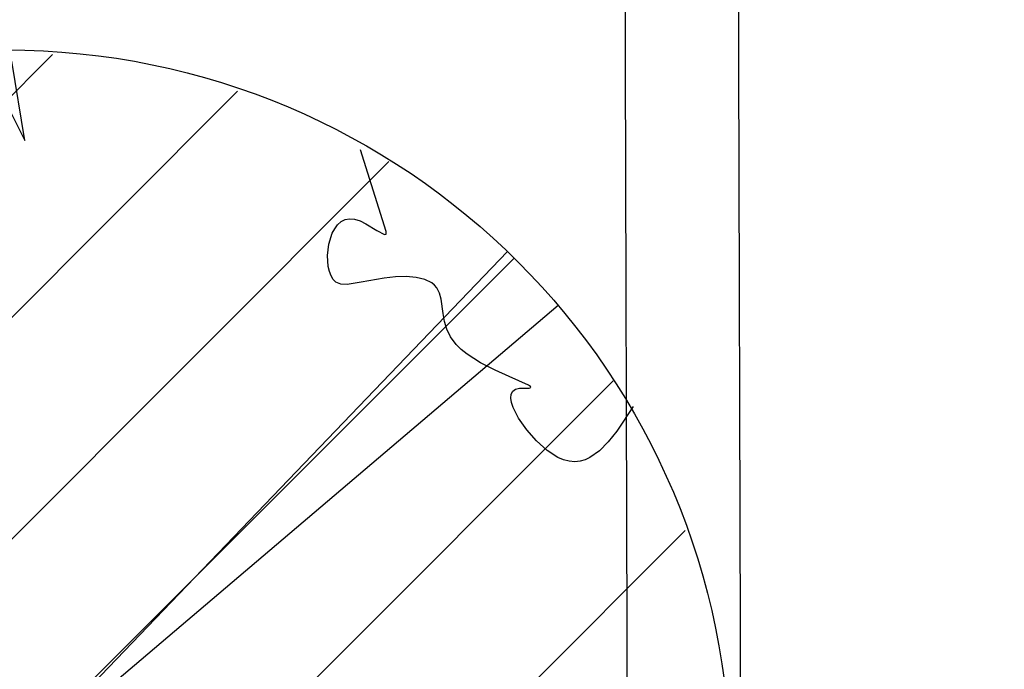
# Model space of a CAD drawing. Extents: x 21085 to 131447, y 101913 to 199652.
# Drawn here: x 58352 to 58391, y 107779 to 107804 of the extents above; entities that cross this region are included whole.
import ezdxf

# ---------------------------------------------------------------- set-up
doc = ezdxf.new("R2010")
doc.units = 0
doc.header["$LTSCALE"] = 1000
doc.linetypes.add('DASHDOT', pattern=[25.4, 12.7, -6.35, 0, -6.35])
doc.layers.get('0').update_dxf_attribs({"linetype": 'CONTINUOUS'})
doc.layers.add('A-乔木', color=94, linetype='CONTINUOUS')
doc.layers.add('RD-中线', color=1, linetype='DASHDOT')

# ---------------------------------------------------------------- blocks, each defined once
blk = doc.blocks.new('*X4')
at = {"color": 202}
for p, q in [((517954.7, 261606.5), (520863.8, 264515.6)), ((518094.1, 260904), (521566.3, 264376.2)), ((518361.2, 260329.2), (522141.1, 264109.1)), ((518729.1, 259855.2), (522615.1, 263741.2)), ((519193.9, 259478.1), (522992.2, 263276.4)), ((519761.6, 259203.9), (523266.4, 262708.7))]:
    blk.add_line(p, q, dxfattribs=at)
blk = doc.blocks.new('杜英a')
for p, q in [((520758.8, 264189.8), (520708.7, 264489.9)), ((522130.2, 263843.6), (522032.7, 264154)), ((522130.2, 263843.6), (522032.7, 264154)), ((522130.2, 263843.6), (522032.7, 264154)), ((522130.2, 263843.6), (522032.7, 264154)), ((522130.2, 263843.6), (522032.7, 264154)), ((522130.2, 263843.6), (522032.7, 264154)), ((522130.2, 263843.6), (522032.7, 264154)), ((522130.2, 263843.6), (522032.7, 264154)), ((522591, 263767.5), (518783.6, 259798.4)), ((522783.9, 263562.6), (518590.8, 260003.3))]:
    blk.add_line(p, q)
for points in [[(520681.8, 264341.2), (520758.8, 264189.8)], [(523068.5, 263178.9), (523006.2, 263085.9), (522973.8, 263045.1), (522940.1, 263010.9), (522904.5, 262985.7), (522885.9, 262977.1), (522866.6, 262971.6), (522846.6, 262969.5), (522825.9, 262971), (522804.3, 262976.5), (522781.9, 262986.1), (522741.3, 263012.7), (522701, 263048.9), (522664.1, 263090.8), (522633.5, 263134.4), (522612.4, 263175.9), (522606.4, 263194.6), (522603.9, 263211.3), (522605.3, 263225.5), (522611, 263236.8), (522621.3, 263244.6), (522636.7, 263248.4), (522660.7, 263248.5), (522673.9, 263249.1), (522679.6, 263251.1), (522678.4, 263254.6), (522671.1, 263259.6), (522597.3, 263292.8), (522544.3, 263316.9), (522489, 263345.4), (522437.5, 263378.1), (522415.2, 263395.9), (522396.1, 263414.5), (522375.3, 263443.1), (522361.2, 263472.7), (522352.3, 263502.5), (522346.7, 263531.9), (522338.7, 263586.2), (522332.7, 263609.6), (522323.1, 263629.4), (522314.4, 263639.9), (522303.7, 263648.7), (522276.9, 263661.8), (522244, 263669.4), (522206.4, 263672.3), (522165.4, 263671.3), (522122.3, 263667), (522035.3, 263651.8), (521981.9, 263642.3), (521958.8, 263643.2), (521939.5, 263651.3), (521929.3, 263661.4), (521921, 263675), (521914.8, 263691.6), (521910.5, 263710.4), (521907.7, 263752.4), (521912.8, 263796.1), (521925.6, 263836.8), (521934.9, 263854.4), (521946.1, 263869.4), (521959.3, 263881.1), (521974.3, 263889), (521991.3, 263892.4), (522010.1, 263890.8), (522031.4, 263883.6), (522053.4, 263872.5), (522094.6, 263847.1), (522123.6, 263831.7), (522130.4, 263833.2), (522130.2, 263843.6)], [(523068.5, 263178.9), (523006.2, 263085.9), (522973.8, 263045.1), (522940.1, 263010.9), (522904.5, 262985.7), (522885.9, 262977.1), (522866.6, 262971.6), (522846.6, 262969.5), (522825.9, 262971), (522804.3, 262976.5), (522781.9, 262986.1), (522741.3, 263012.7), (522701, 263048.9), (522664.1, 263090.8), (522633.5, 263134.4), (522612.4, 263175.9), (522606.4, 263194.6), (522603.9, 263211.3), (522605.3, 263225.5), (522611, 263236.8), (522621.3, 263244.6), (522636.7, 263248.4), (522660.7, 263248.5), (522673.9, 263249.1), (522679.6, 263251.1), (522678.4, 263254.6), (522671.1, 263259.6), (522597.3, 263292.8), (522544.3, 263316.9), (522489, 263345.4), (522437.5, 263378.1), (522415.2, 263395.9), (522396.1, 263414.5), (522375.3, 263443.1), (522361.2, 263472.7), (522352.3, 263502.5), (522346.7, 263531.9), (522338.7, 263586.2), (522332.7, 263609.6), (522323.1, 263629.4), (522314.4, 263639.9), (522303.7, 263648.7), (522276.9, 263661.8), (522244, 263669.4), (522206.4, 263672.3), (522165.4, 263671.3), (522122.3, 263667), (522035.3, 263651.8), (521981.9, 263642.3), (521958.8, 263643.2), (521939.5, 263651.3), (521929.3, 263661.4), (521921, 263675), (521914.8, 263691.6), (521910.5, 263710.4), (521907.7, 263752.4), (521912.8, 263796.1), (521925.6, 263836.8), (521934.9, 263854.4), (521946.1, 263869.4), (521959.3, 263881.1), (521974.3, 263889), (521991.3, 263892.4), (522010.1, 263890.8), (522031.4, 263883.6), (522053.4, 263872.5), (522094.6, 263847.1), (522123.6, 263831.7), (522130.4, 263833.2), (522130.2, 263843.6)], [(523068.5, 263178.9), (523006.2, 263085.9), (522973.8, 263045.1), (522940.1, 263010.9), (522904.5, 262985.7), (522885.9, 262977.1), (522866.6, 262971.6), (522846.6, 262969.5), (522825.9, 262971), (522804.3, 262976.5), (522781.9, 262986.1), (522741.3, 263012.7), (522701, 263048.9), (522664.1, 263090.8), (522633.5, 263134.4), (522612.4, 263175.9), (522606.4, 263194.6), (522603.9, 263211.3), (522605.3, 263225.5), (522611, 263236.8), (522621.3, 263244.6), (522636.7, 263248.4), (522660.7, 263248.5), (522673.9, 263249.1), (522679.6, 263251.1), (522678.4, 263254.6), (522671.1, 263259.6), (522597.3, 263292.8), (522544.3, 263316.9), (522489, 263345.4), (522437.5, 263378.1), (522415.2, 263395.9), (522396.1, 263414.5), (522375.3, 263443.1), (522361.2, 263472.7), (522352.3, 263502.5), (522346.7, 263531.9), (522338.7, 263586.2), (522332.7, 263609.6), (522323.1, 263629.4), (522314.4, 263639.9), (522303.7, 263648.7), (522276.9, 263661.8), (522244, 263669.4), (522206.4, 263672.3), (522165.4, 263671.3), (522122.3, 263667), (522035.3, 263651.8), (521981.9, 263642.3), (521958.8, 263643.2), (521939.5, 263651.3), (521929.3, 263661.4), (521921, 263675), (521914.8, 263691.6), (521910.5, 263710.4), (521907.7, 263752.4), (521912.8, 263796.1), (521925.6, 263836.8), (521934.9, 263854.4), (521946.1, 263869.4), (521959.3, 263881.1), (521974.3, 263889), (521991.3, 263892.4), (522010.1, 263890.8), (522031.4, 263883.6), (522053.4, 263872.5), (522094.6, 263847.1), (522123.6, 263831.7), (522130.4, 263833.2), (522130.2, 263843.6)], [(523068.5, 263178.9), (523006.2, 263085.9), (522973.8, 263045.1), (522940.1, 263010.9), (522904.5, 262985.7), (522885.9, 262977.1), (522866.6, 262971.6), (522846.6, 262969.5), (522825.9, 262971), (522804.3, 262976.5), (522781.9, 262986.1), (522741.3, 263012.7), (522701, 263048.9), (522664.1, 263090.8), (522633.5, 263134.4), (522612.4, 263175.9), (522606.4, 263194.6), (522603.9, 263211.3), (522605.3, 263225.5), (522611, 263236.8), (522621.3, 263244.6), (522636.7, 263248.4), (522660.7, 263248.5), (522673.9, 263249.1), (522679.6, 263251.1), (522678.4, 263254.6), (522671.1, 263259.6), (522597.3, 263292.8), (522544.3, 263316.9), (522489, 263345.4), (522437.5, 263378.1), (522415.2, 263395.9), (522396.1, 263414.5), (522375.3, 263443.1), (522361.2, 263472.7), (522352.3, 263502.5), (522346.7, 263531.9), (522338.7, 263586.2), (522332.7, 263609.6), (522323.1, 263629.4), (522314.4, 263639.9), (522303.7, 263648.7), (522276.9, 263661.8), (522244, 263669.4), (522206.4, 263672.3), (522165.4, 263671.3), (522122.3, 263667), (522035.3, 263651.8), (521981.9, 263642.3), (521958.8, 263643.2), (521939.5, 263651.3), (521929.3, 263661.4), (521921, 263675), (521914.8, 263691.6), (521910.5, 263710.4), (521907.7, 263752.4), (521912.8, 263796.1), (521925.6, 263836.8), (521934.9, 263854.4), (521946.1, 263869.4), (521959.3, 263881.1), (521974.3, 263889), (521991.3, 263892.4), (522010.1, 263890.8), (522031.4, 263883.6), (522053.4, 263872.5), (522094.6, 263847.1), (522123.6, 263831.7), (522130.4, 263833.2), (522130.2, 263843.6)], [(523068.5, 263178.9), (523006.2, 263085.9), (522973.8, 263045.1), (522940.1, 263010.9), (522904.5, 262985.7), (522885.9, 262977.1), (522866.6, 262971.6), (522846.6, 262969.5), (522825.9, 262971), (522804.3, 262976.5), (522781.9, 262986.1), (522741.3, 263012.7), (522701, 263048.9), (522664.1, 263090.8), (522633.5, 263134.4), (522612.4, 263175.9), (522606.4, 263194.6), (522603.9, 263211.3), (522605.3, 263225.5), (522611, 263236.8), (522621.3, 263244.6), (522636.7, 263248.4), (522660.7, 263248.5), (522673.9, 263249.1), (522679.6, 263251.1), (522678.4, 263254.6), (522671.1, 263259.6), (522597.3, 263292.8), (522544.3, 263316.9), (522489, 263345.4), (522437.5, 263378.1), (522415.2, 263395.9), (522396.1, 263414.5), (522375.3, 263443.1), (522361.2, 263472.7), (522352.3, 263502.5), (522346.7, 263531.9), (522338.7, 263586.2), (522332.7, 263609.6), (522323.1, 263629.4), (522314.4, 263639.9), (522303.7, 263648.7), (522276.9, 263661.8), (522244, 263669.4), (522206.4, 263672.3), (522165.4, 263671.3), (522122.3, 263667), (522035.3, 263651.8), (521981.9, 263642.3), (521958.8, 263643.2), (521939.5, 263651.3), (521929.3, 263661.4), (521921, 263675), (521914.8, 263691.6), (521910.5, 263710.4), (521907.7, 263752.4), (521912.8, 263796.1), (521925.6, 263836.8), (521934.9, 263854.4), (521946.1, 263869.4), (521959.3, 263881.1), (521974.3, 263889), (521991.3, 263892.4), (522010.1, 263890.8), (522031.4, 263883.6), (522053.4, 263872.5), (522094.6, 263847.1), (522123.6, 263831.7), (522130.4, 263833.2), (522130.2, 263843.6)], [(523068.5, 263178.9), (523006.2, 263085.9), (522973.8, 263045.1), (522940.1, 263010.9), (522904.5, 262985.7), (522885.9, 262977.1), (522866.6, 262971.6), (522846.6, 262969.5), (522825.9, 262971), (522804.3, 262976.5), (522781.9, 262986.1), (522741.3, 263012.7), (522701, 263048.9), (522664.1, 263090.8), (522633.5, 263134.4), (522612.4, 263175.9), (522606.4, 263194.6), (522603.9, 263211.3), (522605.3, 263225.5), (522611, 263236.8), (522621.3, 263244.6), (522636.7, 263248.4), (522660.7, 263248.5), (522673.9, 263249.1), (522679.6, 263251.1), (522678.4, 263254.6), (522671.1, 263259.6), (522597.3, 263292.8), (522544.3, 263316.9), (522489, 263345.4), (522437.5, 263378.1), (522415.2, 263395.9), (522396.1, 263414.5), (522375.3, 263443.1), (522361.2, 263472.7), (522352.3, 263502.5), (522346.7, 263531.9), (522338.7, 263586.2), (522332.7, 263609.6), (522323.1, 263629.4), (522314.4, 263639.9), (522303.7, 263648.7), (522276.9, 263661.8), (522244, 263669.4), (522206.4, 263672.3), (522165.4, 263671.3), (522122.3, 263667), (522035.3, 263651.8), (521981.9, 263642.3), (521958.8, 263643.2), (521939.5, 263651.3), (521929.3, 263661.4), (521921, 263675), (521914.8, 263691.6), (521910.5, 263710.4), (521907.7, 263752.4), (521912.8, 263796.1), (521925.6, 263836.8), (521934.9, 263854.4), (521946.1, 263869.4), (521959.3, 263881.1), (521974.3, 263889), (521991.3, 263892.4), (522010.1, 263890.8), (522031.4, 263883.6), (522053.4, 263872.5), (522094.6, 263847.1), (522123.6, 263831.7), (522130.4, 263833.2), (522130.2, 263843.6)], [(523068.5, 263178.9), (523006.2, 263085.9), (522973.8, 263045.1), (522940.1, 263010.9), (522904.5, 262985.7), (522885.9, 262977.1), (522866.6, 262971.6), (522846.6, 262969.5), (522825.9, 262971), (522804.3, 262976.5), (522781.9, 262986.1), (522741.3, 263012.7), (522701, 263048.9), (522664.1, 263090.8), (522633.5, 263134.4), (522612.4, 263175.9), (522606.4, 263194.6), (522603.9, 263211.3), (522605.3, 263225.5), (522611, 263236.8), (522621.3, 263244.6), (522636.7, 263248.4), (522660.7, 263248.5), (522673.9, 263249.1), (522679.6, 263251.1), (522678.4, 263254.6), (522671.1, 263259.6), (522597.3, 263292.8), (522544.3, 263316.9), (522489, 263345.4), (522437.5, 263378.1), (522415.2, 263395.9), (522396.1, 263414.5), (522375.3, 263443.1), (522361.2, 263472.7), (522352.3, 263502.5), (522346.7, 263531.9), (522338.7, 263586.2), (522332.7, 263609.6), (522323.1, 263629.4), (522314.4, 263639.9), (522303.7, 263648.7), (522276.9, 263661.8), (522244, 263669.4), (522206.4, 263672.3), (522165.4, 263671.3), (522122.3, 263667), (522035.3, 263651.8), (521981.9, 263642.3), (521958.8, 263643.2), (521939.5, 263651.3), (521929.3, 263661.4), (521921, 263675), (521914.8, 263691.6), (521910.5, 263710.4), (521907.7, 263752.4), (521912.8, 263796.1), (521925.6, 263836.8), (521934.9, 263854.4), (521946.1, 263869.4), (521959.3, 263881.1), (521974.3, 263889), (521991.3, 263892.4), (522010.1, 263890.8), (522031.4, 263883.6), (522053.4, 263872.5), (522094.6, 263847.1), (522123.6, 263831.7), (522130.4, 263833.2), (522130.2, 263843.6)], [(523068.5, 263178.9), (523006.2, 263085.9), (522973.8, 263045.1), (522940.1, 263010.9), (522904.5, 262985.7), (522885.9, 262977.1), (522866.6, 262971.6), (522846.6, 262969.5), (522825.9, 262971), (522804.3, 262976.5), (522781.9, 262986.1), (522741.3, 263012.7), (522701, 263048.9), (522664.1, 263090.8), (522633.5, 263134.4), (522612.4, 263175.9), (522606.4, 263194.6), (522603.9, 263211.3), (522605.3, 263225.5), (522611, 263236.8), (522621.3, 263244.6), (522636.7, 263248.4), (522660.7, 263248.5), (522673.9, 263249.1), (522679.6, 263251.1), (522678.4, 263254.6), (522671.1, 263259.6), (522597.3, 263292.8), (522544.3, 263316.9), (522489, 263345.4), (522437.5, 263378.1), (522415.2, 263395.9), (522396.1, 263414.5), (522375.3, 263443.1), (522361.2, 263472.7), (522352.3, 263502.5), (522346.7, 263531.9), (522338.7, 263586.2), (522332.7, 263609.6), (522323.1, 263629.4), (522314.4, 263639.9), (522303.7, 263648.7), (522276.9, 263661.8), (522244, 263669.4), (522206.4, 263672.3), (522165.4, 263671.3), (522122.3, 263667), (522035.3, 263651.8), (521981.9, 263642.3), (521958.8, 263643.2), (521939.5, 263651.3), (521929.3, 263661.4), (521921, 263675), (521914.8, 263691.6), (521910.5, 263710.4), (521907.7, 263752.4), (521912.8, 263796.1), (521925.6, 263836.8), (521934.9, 263854.4), (521946.1, 263869.4), (521959.3, 263881.1), (521974.3, 263889), (521991.3, 263892.4), (522010.1, 263890.8), (522031.4, 263883.6), (522053.4, 263872.5), (522094.6, 263847.1), (522123.6, 263831.7), (522130.4, 263833.2), (522130.2, 263843.6)]]:
    blk.add_lwpolyline(points)
blk.add_circle((520687.3, 261783), 2750)
blk.add_blockref('*X4', (0, 0))

msp = doc.modelspace()

# ---------------------------------------------------------------- hatches: boundary and pattern name
at = {"layer": 'RD-中线', "linetype": 'Continuous'}
h = msp.add_hatch(dxfattribs=at)
h.set_pattern_fill('AR-HBONE,_O', color=252, scale=1.2)
h.set_pattern_definition([(45, (-881048.617, -1401657.7677), (5e-16, 6.7882251), [14.4, -4.8]), (135, (-881045.223, -1401654.3736), (5e-16, 6.7882251), [14.4, -4.8])])
edge = h.paths.add_edge_path()
edge.add_spline(control_points=[(58284.395, 107314.47), (58308.556, 107328.073), (58332.446, 107342.064), (58372.079, 107368.101), (58388.423, 107379.838), (58418.434, 107404.735), (58432.112, 107417.895), (58455.608, 107446.328), (58465.439, 107461.632), (58475.356, 107485.126), (58477.772, 107492.225), (58481.486, 107506.827), (58482.753, 107514.251), (58485.15, 107537.767), (58484.462, 107553.989), (58479.697, 107591.669), (58474.635, 107613.234), (58463.047, 107656.887), (58456.505, 107678.976), (58444.753, 107723.426), (58439.549, 107745.769), (58434.691, 107779.136), (58433.535, 107790.391), (58431.506, 107820.628), (58431.334, 107839.8), (58431.918, 107859.127)], knot_values=[40.168147, 40.168147, 40.168147, 40.168147, 44.933724, 44.933724, 48.577152, 48.577152, 52.220581, 52.220581, 55.864009, 55.864009, 57.372262, 57.372262, 58.880514, 58.880514, 62.138637, 62.138637, 66.411306, 66.411306, 70.683975, 70.683975, 74.956644, 74.956644, 77.092978, 77.092978, 80.642095, 80.642095, 80.642095, 80.642095], degree=3, periodic=0)
edge.add_line((58431.918, 107859.127), (58409.401, 107859.127))
edge.add_spline(control_points=[(58409.401, 107859.127), (58408.469, 107827.296), (58412.811, 107697.882), (58522.302, 107488.299), (58360.456, 107383.134), (58273.353, 107334.082)], knot_values=[40.208443, 40.208443, 40.208443, 40.208443, 45.882, 63.30604, 80.642536, 80.642536, 80.642536, 80.642536], degree=3, periodic=0)
edge.add_line((58273.353, 107334.082), (58284.395, 107314.47))

# ---------------------------------------------------------------- linework, layer by layer
at = {"layer": 'RD-中线', "color": 4, "linetype": 'Continuous', "flags": 128}
for points in [[(58375.973, 107734.976), (58375.643, 107847.834)], [(58380.473, 107734.989), (58380.143, 107847.847)]]:
    msp.add_lwpolyline(points, dxfattribs=at)
at = {"layer": 'RD-中线', "color": 4, "linetype": 'Continuous'}
for points, knots in [([(58304.161, 108358.793), (58310.805, 108355.26), (58317.375, 108351.656), (58336.761, 108340.551), (58349.253, 108332.755), (58371.861, 108316.629), (58382.097, 108308.393), (58401.163, 108290.17), (58409.947, 108280.019), (58424.743, 108258.486), (58430.85, 108247.121), (58443.755, 108216.483), (58448.777, 108196.563), (58454.714, 108155.522), (58455.639, 108134.356), (58454.849, 108079.8), (58451.5, 108045.744), (58443.733, 107976.425), (58439.286, 107941.182), (58433.577, 107870.987), (58432.293, 107836.058), (58435.258, 107791.508), (58436.311, 107780.981), (58440.161, 107753.405), (58443.744, 107736.224), (58452.142, 107701.828), (58456.957, 107684.654), (58468.516, 107643.458), (58475.261, 107619.568), (58483.554, 107578.075), (58485.991, 107560.35), (58486.327, 107533.02), (58485.773, 107523.373), (58482.795, 107503.6), (58480.197, 107493.499), (58473.047, 107474.257), (58468.532, 107465.057), (58453.18, 107439.464), (58440.363, 107424.143), (58411.121, 107395.609), (58394.669, 107382.37), (58359.417, 107357.188), (58340.608, 107345.244), (58301.864, 107322.12), (58281.932, 107310.953), (58243.969, 107289.955), (58225.86, 107280.099), (58191.213, 107260.447), (58174.712, 107250.612), (58146.262, 107231.098), (58134.045, 107221.475), (58115.189, 107202.993), (58107.99, 107194.262), (58098.238, 107178.472), (58094.949, 107171.573), (58091.02, 107159.817), (58089.84, 107155.12), (58087.974, 107144.884), (58087.296, 107139.411), (58086.062, 107124.297), (58085.836, 107114.191), (58085.756, 107103.648)], [4.126547, 4.126547, 4.126547, 4.126547, 5.509791, 5.509791, 8.276278, 8.276278, 10.819377, 10.819377, 13.44638, 13.44638, 16.073384, 16.073384, 20.284128, 20.284128, 24.494873, 24.494873, 30.896924, 30.896924, 37.298974, 37.298974, 43.701024, 43.701024, 45.705814, 45.705814, 49.012626, 49.012626, 52.319438, 52.319438, 56.994678, 56.994678, 60.51776, 60.51776, 62.447065, 62.447065, 64.493231, 64.493231, 66.539398, 66.539398, 70.44547, 70.44547, 74.351542, 74.351542, 78.257613, 78.257613, 82.163685, 82.163685, 85.726646, 85.726646, 89.289607, 89.289607, 92.575909, 92.575909, 95.368021, 95.368021, 97.426104, 97.426104, 98.703565, 98.703565, 99.981027, 99.981027, 102.058539, 102.058539, 102.058539, 102.058539]), ([(58303.316, 108357.203), (58303.794, 108356.949), (58304.271, 108356.695), (58326.129, 108345.02), (58346.688, 108332.853), (58375.421, 108311.497), (58384.992, 108303.443), (58400.942, 108287.5), (58407.594, 108279.769), (58419.287, 108263.572), (58424.372, 108255.111), (58438.212, 108227.506), (58444.387, 108207.375), (58452.032, 108165.644), (58453.526, 108144.02), (58453.637, 108099.651), (58452.25, 108076.894), (58446.509, 108012.659), (58440.698, 107970.28), (58432.447, 107885.364), (58430.014, 107842.856), (58433.535, 107790.391), (58434.691, 107779.136), (58439.549, 107745.769), (58444.753, 107723.426), (58456.505, 107678.976), (58463.047, 107656.887), (58474.635, 107613.234), (58479.697, 107591.669), (58484.462, 107553.989), (58485.15, 107537.767), (58482.753, 107514.251), (58481.486, 107506.827), (58477.772, 107492.225), (58475.356, 107485.126), (58465.439, 107461.632), (58455.608, 107446.328), (58432.112, 107417.895), (58418.434, 107404.735), (58388.423, 107379.838), (58372.079, 107368.101), (58317.851, 107332.475), (58276.903, 107310.214), (58212.278, 107274.546), (58187.873, 107261.05), (58149.714, 107236.04), (58134.797, 107224.72), (58113.283, 107203.655), (58105.571, 107194.167), (58096.582, 107178.942), (58093.977, 107173.535), (58090.252, 107163.525), (58088.952, 107159.049), (58086.858, 107149.341), (58086.068, 107144.153), (58084.344, 107127.9), (58084.049, 107116.053), (58083.956, 107103.636)], [4.126547, 4.126547, 4.126547, 4.126547, 4.226178, 4.226178, 8.694619, 8.694619, 11.14197, 11.14197, 13.162285, 13.162285, 15.182601, 15.182601, 19.541789, 19.541789, 23.900977, 23.900977, 28.260165, 28.260165, 35.988714, 35.988714, 43.717264, 43.717264, 45.853598, 45.853598, 50.126267, 50.126267, 54.398936, 54.398936, 58.671605, 58.671605, 61.929728, 61.929728, 63.437981, 63.437981, 64.946233, 64.946233, 68.589662, 68.589662, 72.23309, 72.23309, 75.876519, 75.876519, 83.738801, 83.738801, 88.697051, 88.697051, 92.568648, 92.568648, 95.559173, 95.559173, 97.143722, 97.143722, 98.380548, 98.380548, 99.617374, 99.617374, 102.060152, 102.060152, 102.060152, 102.060152]), ([(58360.648, 108294.167), (58370.975, 108285.817), (58491.041, 108171.485), (58337.219, 107842.577), (58532.36, 107469.047), (58249.565, 107323.835), (58064.765, 107216.048), (58061.596, 107125.476), (58061.45, 107103.495)], [9.475387, 9.475387, 9.475387, 9.475387, 12.293004, 45.882, 63.30604, 84.356668, 97.839025, 102.078988, 102.078988, 102.078988, 102.078988]), ([(58360.01, 108292.367), (58368.607, 108285.38), (58376.461, 108278.051), (58399.625, 108252.14), (58410.621, 108231.508), (58424.923, 108186.04), (58428.229, 108161.219), (58431.024, 108072.866), (58419.365, 108002.241), (58410.206, 107907.648), (58408.504, 107885.5), (58407.065, 107844.013), (58407.106, 107824.676), (58409.134, 107788.949), (58410.861, 107772.525), (58416.228, 107740.027), (58419.787, 107723.964), (58431.66, 107676.522), (58441.167, 107645.885), (58452.603, 107600.303), (58456.03, 107584.321), (58459.958, 107554.739), (58460.664, 107541.052), (58458.889, 107517.583), (58457.019, 107507.594), (58450.767, 107488.323), (58446.444, 107479.026), (58430.333, 107452.017), (58415.394, 107435.186), (58357.341, 107383.416), (58302.32, 107352.04), (58229.219, 107311.633), (58211.472, 107301.965), (58176.966, 107282.348), (58160.25, 107272.358), (58113.966, 107240.568), (58088.223, 107216.934), (58070.349, 107180.246), (58067.537, 107172.757), (58061.45, 107149.5), (58060.223, 107132.802), (58059.726, 107111.68), (58059.677, 107107.586), (58059.65, 107103.484)], [9.520689, 9.520689, 9.520689, 9.520689, 11.890976, 11.890976, 17.443277, 17.443277, 22.995578, 22.995578, 36.022258, 36.022258, 39.961411, 39.961411, 43.399377, 43.399377, 46.35152, 46.35152, 49.303663, 49.303663, 55.207948, 55.207948, 58.549056, 58.549056, 61.630987, 61.630987, 64.069696, 64.069696, 66.508405, 66.508405, 71.385824, 71.385824, 82.331347, 82.331347, 85.822988, 85.822988, 89.314629, 89.314629, 96.297911, 96.297911, 97.985483, 97.985483, 101.290484, 101.290484, 102.080473, 102.080473, 102.080473, 102.080473])]:
    msp.add_open_spline(points, degree=3, knots=knots, dxfattribs=at)

# ---------------------------------------------------------------- block references
at = {"layer": 'A-乔木', "xscale": 0.01046930992288253, "yscale": 0.01046930992288253, "zscale": 0.01046930992288253}
msp.add_blockref('杜英a', (52899.909, 105033.722), dxfattribs=at)

doc.saveas('drawing.dxf')
